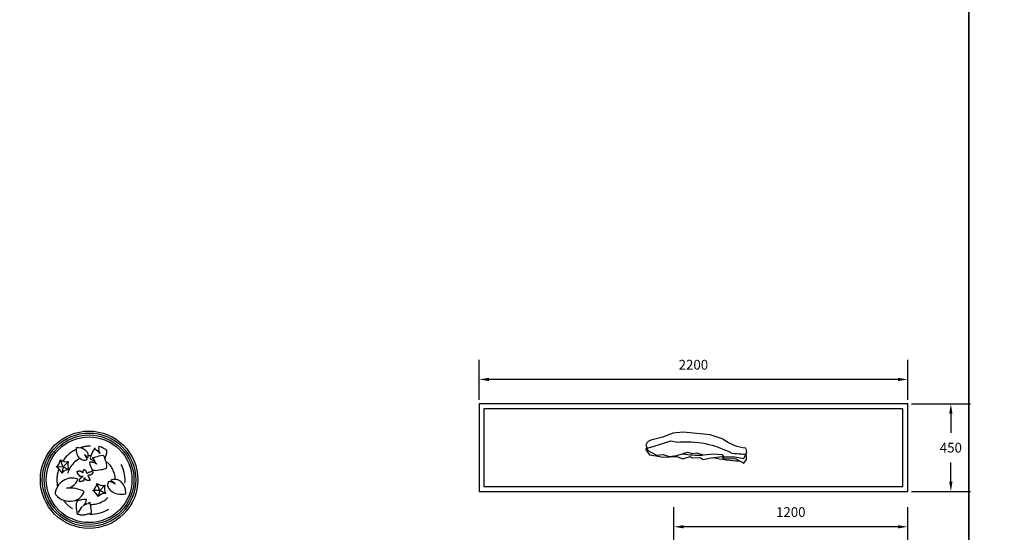
# Model space of a CAD drawing. Units: inches. Extents: x 74.5 to 134.6, y -16.4 to 56.5.
# Drawn here: x 78.6 to 83.6, y 0.8 to 3.4 of the extents above; entities that cross this region are included whole.
import ezdxf

# ---------------------------------------------------------------- set-up
doc = ezdxf.new("R2010")
doc.units = ezdxf.units.IN
doc.header["$MEASUREMENT"] = 0
doc.linetypes.add('DOTX2', pattern=[0.5, 0, -0.5])
doc.layers.add('ID-LOOSE', color=31, linetype='Continuous')
doc.layers.add('ID-LOOSE2', color=8, linetype='Continuous')
doc.styles.get("Standard").update_dxf_attribs({"font": 'arial.ttf'})
doc.dimstyles.new('LEADER', dxfattribs={"dimtxt": 0.05, "dimasz": 0.05, "dimexe": 0.1, "dimexo": 0.02, "dimgap": 0.05, "dimtad": 1, "dimtih": 1, "dimtoh": 1, "dimdec": 0, "dimlfac": 1000, "dimzin": 0, "dimdsep": 46, "dimtxsty": 'Standard', "dimcen": 0.1, "dimdle": 0.18, "dimclrd": 15, "dimclre": 15, "dimclrt": 202, "dimadec": 0, "dimazin": 0, "dimtfac": 0.72, "dimtdec": 0, "dimtix": 1, "dimtmove": 2, "dimatfit": 3, "dimfxl": 1, "dimtolj": 1, "dimtzin": 0, "dimarcsym": 0})

# ---------------------------------------------------------------- blocks, each defined once
blk = doc.blocks.new('*D412')
at = {"layer": 'DEFPOINTS', "color": 0, "ltscale": 0.5, "transparency": 16777216}
for p in [(83.1398, 1.4267), (83.3616, 1.4267), (83.1398, 0.9767)]:
    blk.add_point(p, dxfattribs=at)
at = {"layer": 'ID-LOOSE2', "color": 15, "lineweight": -2, "ltscale": 0.5, "transparency": 16777216}
for p, q in [((83.1598, 1.4267), (83.4616, 1.4267)), ((83.3616, 1.3767), (83.3616, 1.2773)), ((83.3616, 1.0267), (83.3616, 1.1262)), ((83.1598, 0.9767), (83.4616, 0.9767))]:
    blk.add_line(p, q, dxfattribs=at)
at = {"layer": 'ID-LOOSE2', "color": 15, "ltscale": 0.5, "transparency": 16777216}
for points in [[(83.3533, 1.3767), (83.37, 1.3767), (83.3616, 1.4267)], [(83.3533, 1.0267), (83.37, 1.0267), (83.3616, 0.9767)]]:
    blk.add_solid(points, dxfattribs=at)
at = {"layer": 'ID-LOOSE2', "color": 202, "ltscale": 0.5, "transparency": 16777216, "insert": (83.3616, 1.2017), "char_height": 0.05, "attachment_point": 5}
blk.add_mtext('\\A1;450', dxfattribs=at)
blk = doc.blocks.new('A$C090E0697')
at = {"layer": 'ID-LOOSE2', "color": 7, "ltscale": 0.5}
blk.add_lwpolyline([(0.2653, 0.0822), (0.2206, 0.0971), (0.1284, 0.1067), (0.0932, 0.1029, -0.05311), (0.0222, 0.0796, 0.189008), (0.0049, 0.0704), (0.0005, 0.0617), (0.007, 0.0433), (0.0368, 0.0271), (0.0596, 0.0303), (0.0807, 0.0233), (0.1062, 0.0266), (0.1431, 0.0383), (0.1598, 0.0336), (0.1747, 0.0352), (0.1973, 0.0284), (0.234, 0.0325), (0.2606, 0.0293), (0.2676, 0.0222), (0.3055, 0.0217), (0.3364, 0.0157), (0.3462, 0.0392), (0.3429, 0.052), (0.3429, 0.052)], format="xyb", dxfattribs=at)
at = {"layer": 'ID-LOOSE2', "ltscale": 0.5}
blk.add_lwpolyline([(0.0005, 0.0507), (0.0254, 0.0567), (0.0856, 0.0761), (0.1073, 0.0718, -0.150842), (0.2953, 0.0339, -0.013578), (0.3287, 0.0316, -0.095004), (0.3462, 0.0282, 1.953292)], format="xyb", dxfattribs=at)
at = {"layer": 'ID-LOOSE2', "color": 7, "ltscale": 0.5}
blk.add_lwpolyline([(0.0026, 0.0512), (0, 0.046), (0.0132, 0.0285), (0.0363, 0.0257), (0.0591, 0.0202), (0.1065, 0.0229), (0.1275, 0.0153), (0.1524, 0.0226), (0.1593, 0.0179), (0.1862, 0.02), (0.1968, 0.0126), (0.2236, 0.0184), (0.2601, 0.0229), (0.2671, 0.0146), (0.3074, 0.0156), (0.3359, 0), (0.3446, 0.0122), (0.3451, 0.0256)], dxfattribs=at)
blk.add_arc((0.3592, 0.2087), 0.1575, 233.4452, 264.0884, dxfattribs=at)
at = {"layer": 'ID-LOOSE2', "ltscale": 0.5}
for centre, radius, start, end in [((0.1789, 0.3026), 0.2751, 259.2426, 273.1826), ((0.344, 0.5544), 0.547, 258.0588, 267.5176)]:
    blk.add_arc(centre, radius, start, end, dxfattribs=at)
blk = doc.blocks.new('*D381')
at = {"layer": 'DEFPOINTS', "color": 0, "ltscale": 0.5, "transparency": 16777216}
for p in [(80.9398, 1.5521), (80.9398, 1.4267), (83.1398, 1.4267)]:
    blk.add_point(p, dxfattribs=at)
at = {"layer": 'ID-LOOSE2', "color": 15, "lineweight": -2, "ltscale": 0.5, "transparency": 16777216}
for p, q in [((80.9398, 1.4467), (80.9398, 1.6521)), ((83.1398, 1.4467), (83.1398, 1.6521)), ((83.0898, 1.5521), (80.9898, 1.5521))]:
    blk.add_line(p, q, dxfattribs=at)
at = {"layer": 'ID-LOOSE2', "color": 15, "ltscale": 0.5, "transparency": 16777216}
for points in [[(80.9898, 1.5604), (80.9898, 1.5438), (80.9398, 1.5521)], [(83.0898, 1.5604), (83.0898, 1.5438), (83.1398, 1.5521)]]:
    blk.add_solid(points, dxfattribs=at)
at = {"layer": 'ID-LOOSE2', "color": 202, "ltscale": 0.5, "transparency": 16777216, "insert": (82.0398, 1.6276), "char_height": 0.05, "attachment_point": 5}
blk.add_mtext('\\A1;2200', dxfattribs=at)
blk = doc.blocks.new('*D382')
at = {"layer": 'DEFPOINTS', "color": 0, "ltscale": 0.5, "transparency": 16777216}
for p in [(81.9398, 0.7954), (81.9398, 0.67), (83.1398, 0.67)]:
    blk.add_point(p, dxfattribs=at)
at = {"layer": 'ID-LOOSE2', "color": 15, "lineweight": -2, "ltscale": 0.5, "transparency": 16777216}
for p, q in [((81.9398, 0.69), (81.9398, 0.8954)), ((83.1398, 0.69), (83.1398, 0.8954)), ((83.0898, 0.7954), (81.9898, 0.7954))]:
    blk.add_line(p, q, dxfattribs=at)
at = {"layer": 'ID-LOOSE2', "color": 15, "ltscale": 0.5, "transparency": 16777216}
for points in [[(81.9898, 0.8037), (81.9898, 0.7871), (81.9398, 0.7954)], [(83.0898, 0.8037), (83.0898, 0.7871), (83.1398, 0.7954)]]:
    blk.add_solid(points, dxfattribs=at)
at = {"layer": 'ID-LOOSE2', "color": 202, "ltscale": 0.5, "transparency": 16777216, "insert": (82.5398, 0.8709), "char_height": 0.05, "attachment_point": 5}
blk.add_mtext('\\A1;1200', dxfattribs=at)

msp = doc.modelspace()

# ---------------------------------------------------------------- linework, layer by layer
at = {"layer": 'ID-LOOSE'}
for points in [[(83.4532, -2.5636), (74.6282, -2.5636), (74.6282, 8.9114), (83.4532, 8.9114)], [(92.2782, -2.5636), (83.4532, -2.5636), (83.4532, 8.9114), (92.2782, 8.9114)], [(80.9398, 1.4267), (80.9398, 0.9767), (83.1398, 0.9767), (83.1398, 1.4267)]]:
    msp.add_lwpolyline(points, close=True, dxfattribs=at)
msp.add_lwpolyline([(78.9377, 1.287), (78.9377, 1.287, -0.414214), (79.1877, 1.037), (79.1877, 1.037, -0.414214), (78.9377, 0.787), (78.9377, 0.787, -0.414214), (78.6877, 1.037), (78.6877, 1.037, -0.414214)], format="xyb", close=True, dxfattribs=at)
at = {"layer": 'ID-LOOSE2'}
for p, q in [((78.805, 1.1023), (78.7903, 1.1387)), ((78.805, 1.1023), (78.8311, 1.1299)), ((78.805, 1.1023), (78.7693, 1.1027)), ((78.805, 1.1023), (78.7971, 1.0715)), ((78.8353, 1.0883), (78.805, 1.1023)), ((78.9923, 0.981), (78.9777, 1.0174)), ((78.9923, 0.981), (78.9566, 0.9813)), ((78.9923, 0.981), (78.9845, 0.9502)), ((78.9923, 0.981), (79.0185, 1.0085)), ((79.0227, 0.967), (78.9923, 0.981))]:
    msp.add_line(p, q, dxfattribs=at)
for points in [[(80.9648, 1.4017), (80.9648, 1.0017), (83.1148, 1.0017), (83.1148, 1.4017)], [(79.0263, 1.0987), (79.026, 1.0948), (79.003, 1.0885), (78.9989, 1.0873), (78.9697, 1.0833), (78.9689, 1.0839), (78.9668, 1.0836), (78.966, 1.0842), (78.9632, 1.0839), (78.9618, 1.0844), (78.9604, 1.0842), (78.9596, 1.0848), (78.9575, 1.0845), (78.9574, 1.0852), (78.9566, 1.0858), (78.9551, 1.0863), (78.9532, 1.0903), (78.9512, 1.0943), (78.9499, 1.0984), (78.9491, 1.0997), (78.9488, 1.1018), (78.9468, 1.1057), (78.9441, 1.1153), (78.9419, 1.1263), (78.9416, 1.1284), (78.9472, 1.1292), (78.9514, 1.1291), (78.9529, 1.1286), (78.9544, 1.128), (78.9616, 1.1276), (78.9691, 1.1244), (78.9762, 1.1189), (78.9778, 1.1177), (78.9729, 1.1227), (78.9654, 1.1359), (78.9633, 1.1413), (78.9624, 1.1426), (78.9623, 1.1433), (78.9608, 1.1438), (78.96, 1.1444), (78.9592, 1.145), (78.9584, 1.1456), (78.9583, 1.1463), (78.9575, 1.1469), (78.9567, 1.1475), (78.9559, 1.1488), (78.9544, 1.1493), (78.9543, 1.15), (78.9557, 1.1502), (78.9666, 1.1531), (78.972, 1.1552), (78.9803, 1.1571), (78.9884, 1.1596), (78.9981, 1.1616), (79.0085, 1.163), (79.0133, 1.1594), (79.0154, 1.154), (79.0167, 1.15), (79.0181, 1.1445), (79.0203, 1.1391), (79.0224, 1.1337), (79.0233, 1.1324), (79.0242, 1.1311), (79.027, 1.1102), (79.0266, 1.1068), (79.0264, 1.1047), (79.0256, 1.1027)], [(78.9345, 1.0509), (78.9349, 1.0504), (78.9352, 1.0499), (78.9356, 1.0495), (78.9359, 1.049), (78.9363, 1.0485), (78.9366, 1.0481), (78.9369, 1.0476), (78.9373, 1.0472), (78.9376, 1.0467), (78.938, 1.0462), (78.9383, 1.0458), (78.9386, 1.0454), (78.9389, 1.0449), (78.9392, 1.0445), (78.9394, 1.0441), (78.9396, 1.0437), (78.9398, 1.0433), (78.94, 1.0429), (78.9401, 1.0425), (78.9402, 1.0422), (78.9403, 1.0419), (78.9403, 1.0416), (78.9404, 1.0413), (78.9404, 1.0411), (78.9404, 1.0409), (78.9404, 1.0407), (78.9404, 1.0405), (78.9405, 1.0403), (78.9405, 1.0401), (78.9405, 1.0399), (78.9405, 1.0397), (78.9405, 1.0395), (78.9406, 1.0392), (78.9406, 1.0389), (78.9407, 1.0386), (78.9407, 1.0382), (78.9408, 1.0378), (78.9408, 1.0374), (78.9409, 1.037), (78.9409, 1.0366), (78.941, 1.0362), (78.941, 1.0358), (78.941, 1.0353), (78.9411, 1.0349), (78.941, 1.0345), (78.9409, 1.0342), (78.9408, 1.0339), (78.9406, 1.0336), (78.9404, 1.0333), (78.94, 1.0332), (78.9396, 1.033), (78.9392, 1.0329), (78.9387, 1.0328), (78.9382, 1.0327), (78.9376, 1.0327), (78.937, 1.0327), (78.9364, 1.0326), (78.9358, 1.0326), (78.9352, 1.0326), (78.9346, 1.0326), (78.9339, 1.0326), (78.9333, 1.0327), (78.9327, 1.0327), (78.9321, 1.0327), (78.9316, 1.0328), (78.931, 1.0329), (78.9305, 1.033), (78.9301, 1.0331), (78.9297, 1.0332), (78.9293, 1.0333), (78.9289, 1.0334), (78.9286, 1.0335), (78.9284, 1.0336), (78.9281, 1.0337), (78.9279, 1.0338), (78.9277, 1.034), (78.9276, 1.0341), (78.9274, 1.0342), (78.9272, 1.0343), (78.927, 1.0344), (78.9267, 1.0345), (78.9265, 1.0346), (78.9262, 1.0348), (78.9259, 1.0349), (78.9255, 1.035), (78.9252, 1.0351), (78.9249, 1.0352), (78.9245, 1.0353), (78.9242, 1.0354), (78.9239, 1.0355), (78.9235, 1.0357), (78.9232, 1.0358), (78.9229, 1.0359), (78.9226, 1.0359), (78.9223, 1.036), (78.9221, 1.0361), (78.9219, 1.0361), (78.9217, 1.0362), (78.9215, 1.0362), (78.9214, 1.0362), (78.9212, 1.0363), (78.9211, 1.0363), (78.921, 1.0364), (78.9209, 1.0365), (78.9208, 1.0366), (78.9207, 1.0367), (78.9205, 1.0368), (78.9204, 1.0369), (78.9203, 1.0371), (78.9202, 1.0372), (78.9201, 1.0374), (78.92, 1.0375), (78.9199, 1.0377), (78.9198, 1.0378), (78.9196, 1.038), (78.9195, 1.0381), (78.9194, 1.0383), (78.9193, 1.0386), (78.9192, 1.0389), (78.9191, 1.0393), (78.919, 1.0397), (78.9188, 1.0402), (78.9187, 1.0407), (78.9186, 1.0412), (78.9185, 1.0418), (78.9184, 1.0423), (78.9183, 1.0428), (78.9182, 1.0432), (78.918, 1.0436), (78.9179, 1.0439), (78.9178, 1.0441), (78.9177, 1.0443), (78.9176, 1.0445), (78.9175, 1.0446), (78.9175, 1.0448), (78.9174, 1.0449), (78.9173, 1.045), (78.9173, 1.0451), (78.9173, 1.0452), (78.9172, 1.0453), (78.9172, 1.0454), (78.9172, 1.0455), (78.9171, 1.0456), (78.9171, 1.0457), (78.917, 1.0458), (78.917, 1.0459), (78.9169, 1.0459), (78.9167, 1.046), (78.9166, 1.046), (78.9164, 1.0461), (78.9162, 1.0461), (78.916, 1.0461), (78.9158, 1.0461), (78.9155, 1.0461), (78.9152, 1.046), (78.9149, 1.0459), (78.9146, 1.0458), (78.9143, 1.0457), (78.9139, 1.0455), (78.9136, 1.0453), (78.9133, 1.045), (78.9129, 1.0446), (78.9126, 1.0443), (78.9123, 1.0438), (78.912, 1.0433), (78.9117, 1.0428), (78.9115, 1.0421), (78.9113, 1.0415), (78.9112, 1.0407), (78.9111, 1.0399), (78.911, 1.0391), (78.9109, 1.0383), (78.9109, 1.0375), (78.9108, 1.0368), (78.9108, 1.0361), (78.9107, 1.0355), (78.9107, 1.035), (78.9106, 1.0345), (78.9105, 1.0341), (78.9104, 1.0338), (78.9102, 1.0336), (78.9101, 1.0333), (78.9099, 1.0331), (78.9097, 1.0328), (78.9094, 1.0326), (78.9092, 1.0323), (78.9089, 1.032), (78.9086, 1.0317), (78.9082, 1.0314), (78.9079, 1.0312), (78.9076, 1.0309), (78.9072, 1.0307), (78.9069, 1.0305), (78.9066, 1.0304), (78.9062, 1.0302), (78.9059, 1.0301), (78.9056, 1.03), (78.9053, 1.03), (78.905, 1.0299), (78.9048, 1.0298), (78.9046, 1.0297), (78.9044, 1.0296), (78.9042, 1.0295), (78.904, 1.0294), (78.9038, 1.0293), (78.9036, 1.0292), (78.9033, 1.0291), (78.903, 1.029), (78.9026, 1.0288), (78.9022, 1.0287), (78.9017, 1.0286), (78.9012, 1.0285), (78.9007, 1.0284), (78.9001, 1.0283), (78.8995, 1.0282), (78.8989, 1.028), (78.8983, 1.0279), (78.8976, 1.0278), (78.897, 1.0277), (78.8964, 1.0276), (78.8958, 1.0275), (78.8953, 1.0274), (78.8948, 1.0273), (78.8943, 1.0272), (78.894, 1.0271), (78.8937, 1.0271), (78.8934, 1.027), (78.8932, 1.0269), (78.893, 1.0269), (78.8928, 1.0268), (78.8926, 1.0268), (78.8924, 1.0268), (78.8922, 1.0267), (78.892, 1.0267), (78.8918, 1.0267), (78.8915, 1.0267), (78.8913, 1.0267), (78.8911, 1.0267), (78.8908, 1.0267), (78.8906, 1.0268), (78.8904, 1.0268), (78.8903, 1.0268), (78.8901, 1.0269), (78.89, 1.0269), (78.8898, 1.027), (78.8897, 1.0271), (78.8896, 1.0271), (78.8895, 1.0272), (78.8894, 1.0273), (78.8893, 1.0274), (78.8891, 1.0275), (78.889, 1.0276), (78.8889, 1.0277), (78.8889, 1.0278), (78.8888, 1.028), (78.8887, 1.0281), (78.8887, 1.0283), (78.8886, 1.0284), (78.8886, 1.0286), (78.8886, 1.0288), (78.8886, 1.029), (78.8885, 1.0292), (78.8885, 1.0294), (78.8885, 1.0297), (78.8885, 1.03), (78.8884, 1.0303), (78.8884, 1.0307), (78.8883, 1.0311), (78.8883, 1.0315), (78.8883, 1.0319), (78.8882, 1.0323), (78.8882, 1.0327), (78.8882, 1.0332), (78.8881, 1.0337), (78.8881, 1.0342), (78.8881, 1.0346), (78.8881, 1.0351), (78.8881, 1.0356), (78.8882, 1.036), (78.8882, 1.0365), (78.8882, 1.0369), (78.8883, 1.0373), (78.8883, 1.0377), (78.8884, 1.038), (78.8885, 1.0384), (78.8886, 1.0387), (78.8888, 1.0391), (78.8889, 1.0394), (78.8892, 1.0398), (78.8894, 1.0401), (78.8897, 1.0404), (78.8899, 1.0407), (78.8902, 1.041), (78.8905, 1.0413), (78.8908, 1.0416), (78.891, 1.0418), (78.8912, 1.042), (78.8914, 1.0421), (78.8916, 1.0422), (78.8917, 1.0423), (78.8919, 1.0424), (78.892, 1.0425), (78.8921, 1.0426), (78.8922, 1.0427), (78.8923, 1.0428), (78.8924, 1.0429), (78.8926, 1.043), (78.8927, 1.0431), (78.8928, 1.0432), (78.8929, 1.0433), (78.8931, 1.0434), (78.8932, 1.0435), (78.8933, 1.0436), (78.8935, 1.0437), (78.8936, 1.0439), (78.8938, 1.044), (78.894, 1.0441), (78.8941, 1.0442), (78.8943, 1.0444), (78.8944, 1.0445), (78.8946, 1.0446), (78.8947, 1.0448), (78.8948, 1.0449), (78.8949, 1.0451), (78.8951, 1.0452), (78.8952, 1.0454), (78.8953, 1.0455), (78.8954, 1.0456), (78.8955, 1.0457), (78.8956, 1.0458), (78.8957, 1.0459), (78.8958, 1.046), (78.8959, 1.0461), (78.896, 1.0462), (78.8961, 1.0462), (78.8962, 1.0463), (78.8963, 1.0464), (78.8964, 1.0465), (78.8965, 1.0466), (78.8965, 1.0467), (78.8966, 1.0468), (78.8967, 1.0469), (78.8968, 1.047), (78.8969, 1.0472), (78.897, 1.0473), (78.8972, 1.0474), (78.8973, 1.0475), (78.8975, 1.0476), (78.8976, 1.0477), (78.8978, 1.0478), (78.8979, 1.048), (78.8981, 1.0481), (78.8982, 1.0482), (78.8983, 1.0483), (78.8985, 1.0484), (78.8986, 1.0486), (78.8988, 1.0487), (78.899, 1.0489), (78.8992, 1.0492), (78.8995, 1.0494), (78.8998, 1.0497), (78.9001, 1.0501), (78.9005, 1.0504), (78.901, 1.0508), (78.9014, 1.0512), (78.9019, 1.0515), (78.9024, 1.0519), (78.903, 1.0522), (78.9036, 1.0524), (78.9042, 1.0526), (78.9047, 1.0528), (78.9053, 1.053), (78.9058, 1.0531), (78.9062, 1.0533), (78.9066, 1.0534), (78.9069, 1.0534), (78.907, 1.0535), (78.907, 1.0536), (78.9069, 1.0537), (78.9066, 1.0537), (78.9061, 1.0538), (78.9055, 1.0538), (78.9047, 1.0539), (78.9037, 1.0539), (78.9025, 1.0539), (78.9011, 1.0539), (78.8997, 1.054), (78.8982, 1.054), (78.8967, 1.054), (78.8953, 1.054), (78.8939, 1.054), (78.8928, 1.0541), (78.8919, 1.0541), (78.8912, 1.0541), (78.8906, 1.0542), (78.8902, 1.0542), (78.89, 1.0543), (78.8898, 1.0544), (78.8897, 1.0544), (78.8896, 1.0545), (78.8895, 1.0546), (78.8894, 1.0547), (78.8893, 1.0548), (78.8893, 1.0549), (78.8892, 1.0551), (78.8891, 1.0552), (78.889, 1.0554), (78.8889, 1.0556), (78.8889, 1.0559), (78.8888, 1.0562), (78.8887, 1.0564), (78.8886, 1.0567), (78.8885, 1.057), (78.8884, 1.0573), (78.8883, 1.0575), (78.8882, 1.0578), (78.8881, 1.058), (78.888, 1.0582), (78.888, 1.0583), (78.8879, 1.0585), (78.8878, 1.0586), (78.8878, 1.0588), (78.8877, 1.0589), (78.8877, 1.059), (78.8876, 1.0591), (78.8875, 1.0592), (78.8875, 1.0593), (78.8874, 1.0594), (78.8874, 1.0595), (78.8873, 1.0596), (78.8872, 1.0597), (78.8871, 1.0598), (78.887, 1.0599), (78.8869, 1.06), (78.8868, 1.0601), (78.8867, 1.0601), (78.8866, 1.0602), (78.8865, 1.0603), (78.8864, 1.0603), (78.8863, 1.0604), (78.8862, 1.0605), (78.8861, 1.0606), (78.8859, 1.0607), (78.8858, 1.0608), (78.8857, 1.0609), (78.8856, 1.0611), (78.8854, 1.0612), (78.8853, 1.0613), (78.8852, 1.0615), (78.885, 1.0616), (78.8849, 1.0618), (78.8847, 1.062), (78.8845, 1.0621), (78.8844, 1.0623), (78.8842, 1.0625), (78.8841, 1.0627), (78.884, 1.0629), (78.8838, 1.0631), (78.8837, 1.0633), (78.8836, 1.0635), (78.8835, 1.0637), (78.8833, 1.0639), (78.8832, 1.0641), (78.8831, 1.0643), (78.883, 1.0645), (78.8829, 1.0646), (78.8828, 1.0647), (78.8827, 1.0649), (78.8826, 1.065), (78.8825, 1.0651), (78.8824, 1.0652), (78.8823, 1.0654), (78.8823, 1.0655), (78.8823, 1.0656), (78.8822, 1.0657), (78.8822, 1.0658), (78.8822, 1.0659), (78.8821, 1.066), (78.8821, 1.0662), (78.882, 1.0663), (78.882, 1.0664), (78.8819, 1.0665), (78.8818, 1.0666), (78.8817, 1.0667), (78.8816, 1.0668), (78.8815, 1.0669), (78.8815, 1.0671), (78.8814, 1.0672), (78.8813, 1.0673), (78.8812, 1.0674), (78.8811, 1.0675), (78.8811, 1.0676), (78.881, 1.0677), (78.8809, 1.0679), (78.8808, 1.068), (78.8808, 1.0681), (78.8807, 1.0682), (78.8806, 1.0683), (78.8805, 1.0684), (78.8804, 1.0686), (78.8803, 1.0687), (78.8801, 1.0688), (78.88, 1.0689), (78.8799, 1.0691), (78.8798, 1.0692), (78.8797, 1.0694), (78.8796, 1.0695), (78.8795, 1.0697), (78.8794, 1.0698), (78.8793, 1.07), (78.8792, 1.0701), (78.8791, 1.0703), (78.879, 1.0704), (78.8789, 1.0706), (78.8789, 1.0707), (78.8788, 1.0708), (78.8787, 1.0709), (78.8787, 1.071), (78.8787, 1.0712), (78.8786, 1.0713), (78.8786, 1.0714), (78.8786, 1.0715), (78.8786, 1.0716), (78.8785, 1.0717), (78.8785, 1.0719), (78.8785, 1.072), (78.8785, 1.0721), (78.8784, 1.0723), (78.8783, 1.0724), (78.8783, 1.0726), (78.8782, 1.0727), (78.8781, 1.0729), (78.878, 1.0731), (78.8779, 1.0733), (78.8778, 1.0735), (78.8777, 1.0738), (78.8776, 1.074), (78.8776, 1.0743), (78.8775, 1.0746), (78.8774, 1.0749), (78.8774, 1.0752), (78.8773, 1.0755), (78.8772, 1.0757), (78.8772, 1.076), (78.8771, 1.0762), (78.8771, 1.0764), (78.877, 1.0766), (78.877, 1.0767), (78.8769, 1.0769), (78.8769, 1.0771), (78.8768, 1.0772), (78.8768, 1.0774), (78.8768, 1.0776), (78.8768, 1.0778), (78.8768, 1.0781), (78.8768, 1.0783), (78.8769, 1.0786), (78.8769, 1.0788), (78.877, 1.0791), (78.8772, 1.0793), (78.8774, 1.0795), (78.8776, 1.0797), (78.8779, 1.0799), (78.8782, 1.0801), (78.8785, 1.0803), (78.8789, 1.0805), (78.8792, 1.0806), (78.8796, 1.0808), (78.88, 1.0809), (78.8804, 1.081), (78.8809, 1.0811), (78.8813, 1.0813), (78.8818, 1.0814), (78.8822, 1.0815), (78.8827, 1.0816), (78.8831, 1.0817), (78.8836, 1.0817), (78.884, 1.0818), (78.8845, 1.0819), (78.8849, 1.082), (78.8853, 1.082), (78.8858, 1.0821), (78.8862, 1.0822), (78.8866, 1.0823), (78.887, 1.0824), (78.8874, 1.0825), (78.8877, 1.0826), (78.888, 1.0827), (78.8884, 1.0828), (78.8886, 1.0829), (78.8889, 1.083), (78.8891, 1.0831), (78.8893, 1.0832), (78.8894, 1.0833), (78.8896, 1.0834), (78.8897, 1.0835), (78.8898, 1.0836), (78.8898, 1.0837), (78.8899, 1.0837), (78.89, 1.0837), (78.8901, 1.0838), (78.8901, 1.0837), (78.8902, 1.0837), (78.8903, 1.0837), (78.8904, 1.0836), (78.8905, 1.0835), (78.8906, 1.0835), (78.8906, 1.0834), (78.8907, 1.0834), (78.8908, 1.0833), (78.8909, 1.0833), (78.891, 1.0832), (78.8911, 1.0831), (78.8912, 1.083), (78.8913, 1.083), (78.8913, 1.0828), (78.8914, 1.0827), (78.8915, 1.0825), (78.8917, 1.0824), (78.8918, 1.0822), (78.8919, 1.082), (78.892, 1.0818), (78.8921, 1.0817), (78.8922, 1.0815), (78.8923, 1.0814), (78.8924, 1.0813), (78.8926, 1.0812), (78.8927, 1.0811), (78.8928, 1.081), (78.893, 1.081), (78.8931, 1.0809), (78.8933, 1.0809), (78.8935, 1.0808), (78.8937, 1.0808), (78.894, 1.0808), (78.8942, 1.0807), (78.8944, 1.0807), (78.8947, 1.0806), (78.8949, 1.0805), (78.8952, 1.0805), (78.8954, 1.0804), (78.8956, 1.0803), (78.8958, 1.0801), (78.8961, 1.08), (78.8963, 1.0799), (78.8966, 1.0797), (78.8969, 1.0795), (78.8972, 1.0794), (78.8976, 1.0792), (78.898, 1.079), (78.8984, 1.0788), (78.8988, 1.0786), (78.8992, 1.0785), (78.8996, 1.0783), (78.9, 1.0781), (78.9004, 1.0779), (78.9007, 1.0776), (78.901, 1.0774), (78.9012, 1.0772), (78.9015, 1.077), (78.9017, 1.0768), (78.9019, 1.0766), (78.9021, 1.0763), (78.9024, 1.0761), (78.9026, 1.0759), (78.9029, 1.0757), (78.9032, 1.0755), (78.9035, 1.0753), (78.9037, 1.0751), (78.904, 1.0749), (78.9042, 1.0748), (78.9044, 1.0747), (78.9046, 1.0745), (78.9048, 1.0744), (78.905, 1.0743), (78.9051, 1.0742), (78.9052, 1.0742), (78.9054, 1.0741), (78.9056, 1.074), (78.9058, 1.0739), (78.906, 1.0738), (78.9062, 1.0737), (78.9065, 1.0737), (78.9068, 1.0736), (78.907, 1.0735), (78.9072, 1.0734), (78.9074, 1.0734), (78.9076, 1.0734), (78.9077, 1.0734), (78.9078, 1.0735), (78.9078, 1.0736), (78.9079, 1.0738), (78.9078, 1.074), (78.9078, 1.0744), (78.9078, 1.0749), (78.9078, 1.0754), (78.9077, 1.0762), (78.9077, 1.077), (78.9077, 1.0779), (78.9077, 1.0788), (78.9077, 1.0797), (78.9078, 1.0806), (78.9078, 1.0815), (78.9078, 1.0823), (78.9079, 1.0829), (78.908, 1.0835), (78.9081, 1.0839), (78.9082, 1.0843), (78.9082, 1.0846), (78.9083, 1.0848), (78.9084, 1.085), (78.9085, 1.0852), (78.9086, 1.0854), (78.9087, 1.0855), (78.9088, 1.0857), (78.9088, 1.0858), (78.9089, 1.0859), (78.909, 1.086), (78.909, 1.0861), (78.9091, 1.0862), (78.9092, 1.0863), (78.9093, 1.0864), (78.9094, 1.0865), (78.9095, 1.0866), (78.9096, 1.0867), (78.9097, 1.0868), (78.9099, 1.0869), (78.91, 1.0871), (78.9101, 1.0873), (78.9102, 1.0876), (78.9103, 1.0878), (78.9104, 1.0881), (78.9105, 1.0884), (78.9106, 1.0886), (78.9108, 1.0889), (78.9109, 1.0891), (78.911, 1.0893), (78.9111, 1.0894), (78.9112, 1.0895), (78.9113, 1.0896), (78.9114, 1.0897), (78.9116, 1.0898), (78.9117, 1.0898), (78.9118, 1.0899), (78.9119, 1.0899), (78.912, 1.0899), (78.9121, 1.0899), (78.9122, 1.0899), (78.9124, 1.0899), (78.9125, 1.0899), (78.9126, 1.0898), (78.9127, 1.0898), (78.9128, 1.0897), (78.9129, 1.0896), (78.9131, 1.0895), (78.9132, 1.0894), (78.9133, 1.0893), (78.9135, 1.0891), (78.9137, 1.0889), (78.9139, 1.0887), (78.9142, 1.0885), (78.9144, 1.0882), (78.9147, 1.0879), (78.915, 1.0876), (78.9154, 1.0873), (78.9157, 1.0869), (78.9161, 1.0865), (78.9165, 1.0861), (78.9169, 1.0857), (78.9173, 1.0853), (78.9177, 1.0849), (78.9182, 1.0845), (78.9186, 1.084), (78.919, 1.0836), (78.9194, 1.0832), (78.9198, 1.0828), (78.9202, 1.0824), (78.9206, 1.082), (78.9209, 1.0816), (78.9213, 1.0812), (78.9216, 1.0807), (78.9218, 1.0802), (78.9221, 1.0797), (78.9223, 1.0791), (78.9224, 1.0784), (78.9225, 1.0776), (78.9226, 1.0769), (78.9227, 1.0761), (78.9228, 1.0753), (78.9229, 1.0746), (78.9231, 1.074), (78.9232, 1.0734), (78.9235, 1.0729), (78.9237, 1.0726), (78.924, 1.0723), (78.9244, 1.0721), (78.9248, 1.072), (78.9252, 1.072), (78.9257, 1.0719), (78.9261, 1.072), (78.9266, 1.072), (78.9271, 1.0721), (78.9277, 1.0721), (78.9283, 1.0723), (78.9289, 1.0724), (78.9295, 1.0726), (78.9302, 1.0728), (78.9309, 1.0731), (78.9317, 1.0734), (78.9325, 1.0737), (78.9333, 1.0741), (78.9341, 1.0745), (78.9349, 1.0748), (78.9357, 1.0752), (78.9365, 1.0755), (78.9373, 1.0758), (78.938, 1.0761), (78.9387, 1.0763), (78.9393, 1.0765), (78.94, 1.0767), (78.9406, 1.0769), (78.9413, 1.0771), (78.9419, 1.0773), (78.9426, 1.0775), (78.9433, 1.0777), (78.944, 1.078), (78.9447, 1.0783), (78.9455, 1.0786), (78.9463, 1.0789), (78.9471, 1.0792), (78.9479, 1.0796), (78.9487, 1.0799), (78.9495, 1.0803), (78.9502, 1.0806), (78.951, 1.0809), (78.9517, 1.0812), (78.9524, 1.0815), (78.9531, 1.0818), (78.9536, 1.082), (78.9541, 1.0822), (78.9545, 1.0823), (78.9549, 1.0824), (78.9551, 1.0825), (78.9554, 1.0825), (78.9555, 1.0824), (78.9556, 1.0822), (78.9557, 1.082), (78.9558, 1.0817), (78.9558, 1.0812), (78.9559, 1.0808), (78.9559, 1.0802), (78.9559, 1.0797), (78.9559, 1.0791), (78.956, 1.0785), (78.956, 1.078), (78.956, 1.0776), (78.956, 1.0772), (78.9561, 1.0768), (78.9561, 1.0766), (78.9562, 1.0763), (78.9562, 1.0761), (78.9562, 1.0759), (78.9563, 1.0757), (78.9563, 1.0754), (78.9563, 1.0752), (78.9564, 1.0749), (78.9564, 1.0746), (78.9564, 1.0742), (78.9564, 1.0739), (78.9563, 1.0736), (78.9563, 1.0732), (78.9562, 1.0729), (78.9562, 1.0727), (78.9561, 1.0724), (78.956, 1.0722), (78.9559, 1.072), (78.9559, 1.0718), (78.9558, 1.0716), (78.9557, 1.0715), (78.9556, 1.0713), (78.9556, 1.0712), (78.9555, 1.0711), (78.9555, 1.0709), (78.9555, 1.0708), (78.9555, 1.0706), (78.9554, 1.0705), (78.9554, 1.0703), (78.9553, 1.0701), (78.9553, 1.0698), (78.9552, 1.0696), (78.9551, 1.0693), (78.955, 1.069), (78.9548, 1.0686), (78.9546, 1.0683), (78.9544, 1.068), (78.9541, 1.0676), (78.9538, 1.0673), (78.9535, 1.0669), (78.9531, 1.0666), (78.9527, 1.0662), (78.9522, 1.0659), (78.9517, 1.0655), (78.9512, 1.0651), (78.9506, 1.0647), (78.95, 1.0643), (78.9494, 1.0639), (78.9488, 1.0635), (78.9482, 1.0631), (78.9475, 1.0627), (78.9469, 1.0624), (78.9463, 1.062), (78.9456, 1.0617), (78.945, 1.0615), (78.9444, 1.0612), (78.9438, 1.061), (78.9433, 1.0609), (78.9427, 1.0608), (78.9422, 1.0606), (78.9417, 1.0606), (78.9412, 1.0605), (78.9408, 1.0605), (78.9404, 1.0604), (78.94, 1.0604), (78.9396, 1.0604), (78.9393, 1.0603), (78.939, 1.0603), (78.9387, 1.0603), (78.9385, 1.0603), (78.9383, 1.0602), (78.9381, 1.0602), (78.9379, 1.0602), (78.9378, 1.0601), (78.9376, 1.0601), (78.9375, 1.06), (78.9374, 1.06), (78.9373, 1.06), (78.9372, 1.0599), (78.937, 1.0599), (78.9369, 1.0599), (78.9368, 1.0599), (78.9366, 1.0599), (78.9365, 1.0599), (78.9363, 1.0598), (78.9361, 1.0598), (78.9358, 1.0598), (78.9356, 1.0598), (78.9353, 1.0597), (78.935, 1.0597), (78.9346, 1.0596), (78.9343, 1.0596), (78.934, 1.0595), (78.9336, 1.0595), (78.9333, 1.0595), (78.933, 1.0595), (78.9326, 1.0595), (78.9323, 1.0594), (78.932, 1.0594), (78.9318, 1.0594), (78.9315, 1.0593), (78.9314, 1.0593), (78.9312, 1.0592), (78.9311, 1.0591), (78.931, 1.059), (78.931, 1.0589), (78.931, 1.0588), (78.931, 1.0586), (78.931, 1.0584), (78.9311, 1.0582), (78.9311, 1.0579), (78.9312, 1.0576), (78.9313, 1.0572), (78.9314, 1.0569), (78.9316, 1.0565), (78.9317, 1.056), (78.9319, 1.0556), (78.9321, 1.0551), (78.9324, 1.0546), (78.9326, 1.0541), (78.9329, 1.0536), (78.9332, 1.0531), (78.9335, 1.0525), (78.9339, 1.052), (78.9342, 1.0515)], [(78.8816, 0.8578), (78.8777, 0.8586), (78.8746, 0.8823), (78.8739, 0.8865), (78.8739, 0.916), (78.8746, 0.9167), (78.8746, 0.9188), (78.8753, 0.9195), (78.8753, 0.9223), (78.876, 0.9237), (78.876, 0.9251), (78.8767, 0.9258), (78.8767, 0.9279), (78.8774, 0.9279), (78.8782, 0.9286), (78.8789, 0.93), (78.8831, 0.9314), (78.8873, 0.9328), (78.8915, 0.9335), (78.8929, 0.9342), (78.895, 0.9342), (78.8992, 0.9356), (78.9091, 0.9371), (78.9203, 0.9378), (78.9224, 0.9378), (78.9224, 0.9321), (78.9217, 0.9279), (78.921, 0.9265), (78.9203, 0.9251), (78.9189, 0.9181), (78.9147, 0.9111), (78.9084, 0.9047), (78.907, 0.9033), (78.9126, 0.9075), (78.9266, 0.9132), (78.9323, 0.9146), (78.9337, 0.9153), (78.9344, 0.9153), (78.9351, 0.9167), (78.9358, 0.9174), (78.9365, 0.9181), (78.9372, 0.9188), (78.9379, 0.9188), (78.9386, 0.9195), (78.9393, 0.9202), (78.9407, 0.9209), (78.9414, 0.9223), (78.9421, 0.9223), (78.9421, 0.9209), (78.9435, 0.9097), (78.9449, 0.904), (78.9456, 0.8956), (78.947, 0.8872), (78.9477, 0.8773), (78.9477, 0.8668), (78.9435, 0.8626), (78.9379, 0.8612), (78.9337, 0.8605), (78.928, 0.8598), (78.9224, 0.8584), (78.9168, 0.857), (78.9154, 0.8563), (78.914, 0.8556), (78.8929, 0.8556), (78.8896, 0.8564), (78.8875, 0.8569), (78.8857, 0.858)]]:
    msp.add_lwpolyline(points, close=True, dxfattribs=at)
for points in [[(78.9377, 1.277, -0.414214), (79.1777, 1.037, -0.414214), (78.9377, 0.797, -0.414214), (78.6977, 1.037, -0.414214)], [(78.9377, 1.267, -0.414214), (79.1677, 1.037, -0.414214), (78.9377, 0.807, -0.414214), (78.7077, 1.037, -0.414214)], [(78.9246, 1.1391, -0.280606), (78.8986, 1.1395, -0.182055), (78.876, 1.1695, -0.096091), (78.8729, 1.2025, -0.201117), (78.9183, 1.1901, -0.33969), (78.9291, 1.1485, 0.180125), (78.9135, 1.1655, -0.113416), (78.9242, 1.1485, -0.319947)], [(78.8311, 1.1299, 0.198437), (78.8353, 1.0883, 0.203069), (78.7971, 1.0715, 0.169739), (78.7693, 1.1027, 0.223552), (78.7903, 1.1387, 0.17618)], [(78.8761, 1.041, 0.207916), (78.8139, 1.0373, 0.224724), (78.7635, 0.9723, 0.235884), (78.7667, 0.9594, 0.274348), (78.8584, 0.9283, 0.264883), (78.9129, 0.9768, 0.145362), (78.8225, 0.9936, 0.311258), (78.8777, 1.0369, 0.355706), (78.8761, 1.041)], [(79.0185, 1.0085, 0.198437), (79.0227, 0.967, 0.203069), (78.9845, 0.9502, 0.169739), (78.9566, 0.9813, 0.223552), (78.9777, 1.0174, 0.17618)], [(79.0358, 1.0259, 0.280606), (79.0397, 0.9915, 0.182055), (79.0823, 0.9653, 0.096091), (79.1265, 0.9653, 0.201117), (79.1044, 1.024, 0.33969), (79.0477, 1.033, -0.180125), (79.0722, 1.0145, 0.113416), (79.0484, 1.0266, 0.319947)]]:
    msp.add_lwpolyline(points, format="xyb", close=True, dxfattribs=at)
at = {"layer": 'ID-LOOSE2', "color": 7}
msp.add_lwpolyline([(78.9377, 1.257, -0.414214), (79.1577, 1.037, -0.414214), (78.9377, 0.817, -0.414214), (78.7177, 1.037, -0.414214)], format="xyb", close=True, dxfattribs=at)
at = {"layer": 'ID-LOOSE2'}
msp.add_lwpolyline([(79.0183, 1.144), (79.019, 1.1452), (79.0283, 1.1732), (79.0278, 1.1741), (79.0285, 1.1761), (79.0281, 1.177), (79.029, 1.1796), (79.0287, 1.1812), (79.0292, 1.1825), (79.0287, 1.1834), (79.0294, 1.1854), (79.0287, 1.1856), (79.0283, 1.1865), (79.0281, 1.1881), (79.0245, 1.1907), (79.021, 1.1934), (79.0172, 1.1954), (79.0161, 1.1965), (79.0141, 1.1972), (79.0105, 1.1998), (79.0016, 1.2043), (78.9912, 1.2085), (78.9892, 1.2092), (78.9874, 1.2038), (78.9867, 1.1996), (78.987, 1.1981), (78.9872, 1.1965), (78.9863, 1.1894), (78.9881, 1.1814), (78.9921, 1.1734), (78.993, 1.1716), (78.989, 1.1774), (78.9774, 1.1872), (78.9725, 1.1903), (78.9714, 1.1914), (78.9707, 1.1916), (78.9705, 1.1932), (78.9701, 1.1941), (78.9696, 1.195), (78.9692, 1.1958), (78.9685, 1.1961), (78.9681, 1.1969), (78.9676, 1.1978), (78.9665, 1.1989), (78.9663, 1.2005), (78.9656, 1.2007), (78.9652, 1.1994), (78.9603, 1.1892), (78.9572, 1.1843), (78.9539, 1.1765), (78.9499, 1.169), (78.9461, 1.1599), (78.9428, 1.1499), (78.9454, 1.1445), (78.9503, 1.1414), (78.9541, 1.1394), (78.9592, 1.137), (78.9641, 1.1339), (78.968, 1.1314)], dxfattribs=at)
at = {"layer": 'ID-LOOSE2', "linetype": 'DOTX2'}
for radius, start, end in [(0.1749, 115.3064, 145.9729), (0.1749, 90.545, 107.7461), (0.1749, 354.6251, 53.4112), (0.1249, 117.1927, 177.2328), (0.1249, 100.9955, 102.5146), (0.1249, 90.545, 97.1639), (0.1249, 1.6814, 53.4112), (0.1749, 160.6105, 190.4351), (0.1749, 268.2286, 336.328), (0.1249, 268.2286, 331.5184), (0.1749, 216.0119, 237.0383), (0.1249, 234.2309, 237.0383), (0.1249, 255.6909, 259.3726)]:
    msp.add_arc((78.9473, 1.035), radius, start, end, dxfattribs=at)
at = {"layer": 'ID-LOOSE2'}
msp.add_arc((78.9835, 0.8262), 0.1098, 136.9028, 157.0264, dxfattribs=at)

# ---------------------------------------------------------------- block references
at = {"layer": 'ID-LOOSE2', "xscale": 1.5, "yscale": 1.5, "zscale": 1.5}
msp.add_blockref('A$C090E0697', (81.7949, 1.122), dxfattribs=at)

# ---------------------------------------------------------------- dimensions: what is measured, and where the dimension line sits
at = {"layer": 'ID-LOOSE2', "ltscale": 0.5}
for base, p1, p2, picture, middle in [((80.9398, 1.5521), (83.1398, 1.4267), (80.9398, 1.4267), '*D381', (82.0398, 1.6276)), ((81.9398, 0.7954), (83.1398, 0.67), (81.9398, 0.67), '*D382', (82.5398, 0.8709))]:
    dim = msp.add_linear_dim(base=base, p1=p1, p2=p2, dimstyle='LEADER', dxfattribs=at)
    dim.commit()
    dim.dimension.update_dxf_attribs({"geometry": picture, "text_midpoint": middle})
dim = msp.add_linear_dim(base=(83.3616, 1.4267), p1=(83.1398, 0.9767), p2=(83.1398, 1.4267), angle=90, dimstyle='LEADER', dxfattribs=at)
dim.commit()
dim.dimension.update_dxf_attribs({"geometry": '*D412', "text_midpoint": (83.3616, 1.2017)})

doc.saveas('drawing.dxf')
